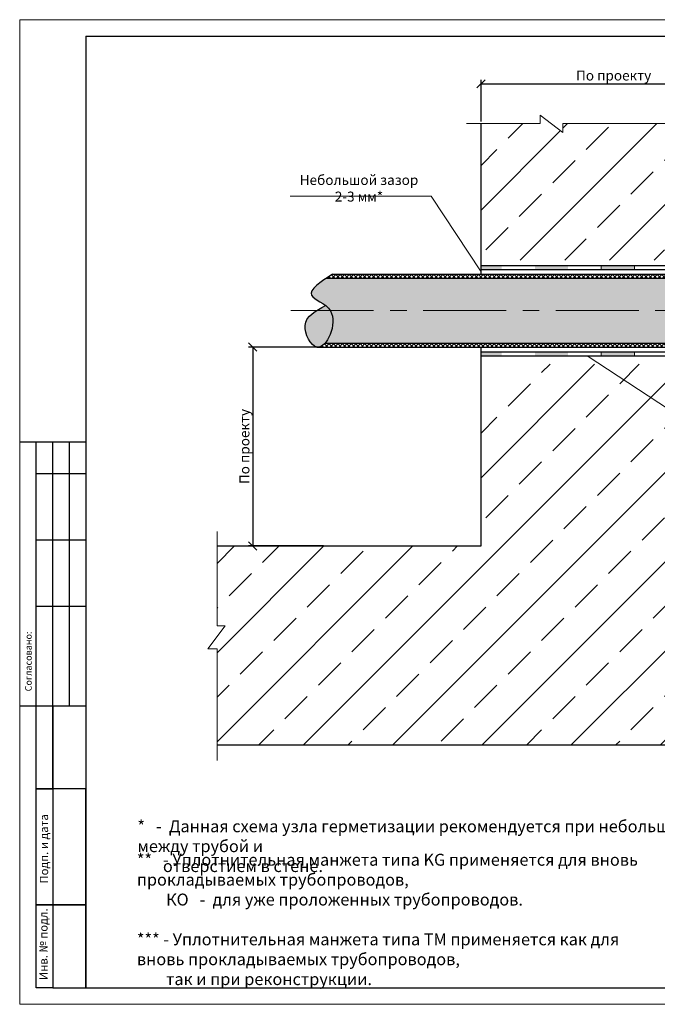
# Model space of a CAD drawing. Units: millimetres. Extents: x 1178 to 2562, y -346 to 270.
# Drawn here: x 2142 to 2334, y -342 to -45 of the extents above; entities that cross this region are included whole.
import ezdxf

# ---------------------------------------------------------------- set-up
doc = ezdxf.new("R2010")
doc.units = ezdxf.units.MM
doc.linetypes.add('ОСЕВАЯ', pattern=[2, 1.25, -0.25, 0.25, -0.25])
doc.layers.add('Узел герметизации', color=7, linetype='Continuous', lineweight=50)
doc.styles.add('AUDIT_I_020902100927-1', font='txt')
doc.styles.add('style1', font='arial.ttf', dxfattribs={"width": 0.75, "height": 3})
doc.dimstyles.new('5', dxfattribs={"dimtxt": 3, "dimasz": 2.5, "dimexe": 1.25, "dimexo": 0.625, "dimtad": 1, "dimlfac": 5, "dimtxsty": 'Standard', "dimblk": 'OBLIQUE', "dimcen": 5, "dimadec": 0, "dimazin": 0, "dimtfac": 1, "dimtmove": 0, "dimatfit": 3, "dimldrblk": 'OPEN90', "dimfxl": 1.25, "dimarcsym": 0})
pattern_1 = [(45, (891.886, -414.529), (-13.47038, 13.47038), []), (45, (905.357, -414.529), (-13.47038, 13.47038), [9.525, -4.7625])]
pattern_2 = [(45, (0, -414.5285), (-0.6735192, 0.6735192), []), (135, (0, -414.5285), (-0.6735192, -0.6735192), [])]

# ---------------------------------------------------------------- blocks, each defined once
blk = doc.blocks.new('_Oblique')
at = {"color": 0, "linetype": 'ByBlock', "lineweight": -2}
blk.add_line((-0.5, -0.5), (0.5, 0.5), dxfattribs=at)
blk = doc.blocks.new('*D10')
at = {"layer": 'Defpoints', "color": 0, "lineweight": 20, "transparency": 16777216}
for p in [(2361.27, -64.72), (2281.27, -76.7), (2361.27, -76.7)]:
    blk.add_point(p, dxfattribs=at)
at = {"layer": 'Узел герметизации', "color": 0, "lineweight": -2, "transparency": 16777216}
for p, q in [((2281.27, -76.07), (2281.27, -63.47)), ((2281.27, -64.72), (2361.27, -64.72)), ((2361.27, -76.07), (2361.27, -63.47))]:
    blk.add_line(p, q, dxfattribs=at)
at = {"layer": 'Узел герметизации', "color": 0, "lineweight": -2, "transparency": 16777216, "xscale": 2.5, "yscale": 2.5, "zscale": 2.5, "rotation": 180}
blk.add_blockref('_Oblique', (2281.27, -64.72), dxfattribs=at)
at = {"layer": 'Узел герметизации', "color": 0, "lineweight": -2, "transparency": 16777216, "xscale": 2.5, "yscale": 2.5, "zscale": 2.5}
blk.add_blockref('_Oblique', (2361.27, -64.72), dxfattribs=at)
at = {"layer": 'Узел герметизации', "color": 0, "lineweight": 20, "transparency": 16777216, "insert": (2321.27, -62.6), "char_height": 3, "attachment_point": 5}
blk.add_mtext('По проекту', dxfattribs=at)
blk = doc.blocks.new('_Open90')
at = {"color": 0, "linetype": 'ByBlock', "lineweight": -2}
for p, q in [((0, 0), (-1, 0)), ((-0.5, 0.5), (0, 0)), ((0, 0), (-0.5, -0.5))]:
    blk.add_line(p, q, dxfattribs=at)
blk = doc.blocks.new('*D9')
at = {"layer": 'Defpoints', "color": 0, "lineweight": 20, "transparency": 16777216}
for p in [(2234.37, -144.12), (2212.41, -204.12), (2234.37, -204.12)]:
    blk.add_point(p, dxfattribs=at)
at = {"layer": 'Узел герметизации', "color": 0, "lineweight": -2, "transparency": 16777216}
for p, q in [((2233.75, -144.12), (2211.16, -144.12)), ((2212.41, -144.12), (2212.41, -204.12)), ((2233.75, -204.12), (2211.16, -204.12))]:
    blk.add_line(p, q, dxfattribs=at)
at = {"layer": 'Узел герметизации', "color": 0, "lineweight": -2, "transparency": 16777216, "xscale": 2.5, "yscale": 2.5, "zscale": 2.5}
for p, rotation in [((2212.41, -144.12), 90), ((2212.41, -204.12), 270)]:
    blk.add_blockref('_Oblique', p, dxfattribs=dict(at, rotation=rotation))
at = {"layer": 'Узел герметизации', "color": 0, "lineweight": 20, "transparency": 16777216, "insert": (2210.29, -174.12), "char_height": 3, "attachment_point": 5, "rotation": 90}
blk.add_mtext('По проекту', dxfattribs=at)

msp = doc.modelspace()

# ---------------------------------------------------------------- hatches: boundary and pattern name
at = {"layer": 'Узел герметизации', "lineweight": 9}
h = msp.add_hatch(dxfattribs=at)
h.set_pattern_fill('ANSI33', color=256, scale=3, style=0)
h.set_pattern_definition(pattern_1)
h.paths.add_polyline_path([(2361.2677, -76.6982), (2344.432, -76.6982), (2344.432, -79.4501), (2337.5543, -74.2178), (2337.5543, -76.6982), (2305.969, -76.6982), (2305.969, -79.4501), (2299.0913, -74.2178), (2299.0913, -76.6982), (2281.2677, -76.6982), (2281.2677, -115.4682), (2283.1717, -117.9218), (2361.2677, -117.9218), (2361.2677, -108.8425), (2344.7313, -108.8425), (2341.2677, -107.5925), (2344.7313, -106.3425), (2361.2677, -106.3425)])
at = {"layer": 'Узел герметизации', "lineweight": 20}
h = msp.add_hatch(color=256, dxfattribs=at)
h.paths.add_polyline_path([(2287.5177, -119.5063), (2287.5177, -120.7063), (2281.2677, -120.7063), (2281.2677, -119.5063)])
h.paths.add_polyline_path([(2297.5177, -120.7063), (2297.5177, -119.5063), (2307.5177, -119.5063), (2307.5177, -120.7063)])
h.paths.add_polyline_path([(2317.5177, -120.7063), (2317.5177, -119.5063), (2327.5177, -119.5063), (2327.5177, -120.7063)])
h.paths.add_polyline_path([(2347.5177, -119.5063), (2347.5177, -120.7063), (2337.5177, -120.7063), (2337.5177, -119.5063)])
h.paths.add_polyline_path([(2361.2677, -119.5063), (2361.2677, -117.5464), (2362.4677, -117.5464), (2362.4677, -120.7063), (2357.5177, -120.7063), (2357.5177, -119.5063)])
h.paths.add_polyline_path([(2362.4677, -107.5464), (2361.2677, -107.5464), (2361.2677, -97.5464), (2362.4677, -97.5464)])
h = msp.add_hatch(color=4, dxfattribs=at)
edge = h.paths.add_edge_path()
edge.add_spline(control_points=[(2235.7947, -133.1218), (2234.3457, -130.7399), (2227.1256, -128.9244), (2231.7983, -125.254), (2234.6721, -123.3218)], knot_values=[1.53822017, 1.53822017, 1.53822017, 1.53822017, 8.87908674, 16.35185667, 16.35185667, 16.35185667, 16.35185667], degree=3, periodic=0)
edge.add_spline(control_points=[(2234.388, -131.6006), (2233.4326, -132.0916), (2232.4771, -132.5826), (2231.6131, -133.1218)], knot_values=[41.3337473, 41.3337473, 41.3337473, 41.3337473, 44.10793742, 44.10793742, 44.10793742, 44.10793742], degree=3, periodic=0)
edge.add_line((2231.6131, -133.1218), (2235.7947, -133.1218))
edge = h.paths.add_edge_path()
edge.add_spline(control_points=[(2234.237, -142.9218), (2236.1961, -140.6947), (2237.4595, -135.9168), (2235.8093, -133.1459), (2235.7947, -133.1218)], knot_values=[16.35185667, 16.35185667, 16.35185667, 16.35185667, 24.76387838, 24.83823804, 24.83823804, 24.83823804, 24.83823804], degree=3, periodic=0)
edge.add_line((2235.7947, -133.1218), (2231.6131, -133.1218))
edge.add_spline(control_points=[(2231.6131, -133.1218), (2229.7954, -134.2562), (2226.5873, -137.3162), (2229.8534, -143.7908), (2231.7779, -144.1218)], knot_values=[28.08328373, 28.08328373, 28.08328373, 28.08328373, 33.91973159, 41.3337473, 41.3337473, 41.3337473, 41.3337473], degree=3, periodic=0)
edge.add_line((2231.7779, -144.1218), (2232.3793, -144.1218))
edge.add_spline(control_points=[(2232.3793, -144.1218), (2233.0231, -144.015), (2233.6606, -143.577), (2234.237, -142.9218)], knot_values=[24.83823804, 24.83823804, 24.83823804, 24.83823804, 27.31295602, 27.31295602, 27.31295602, 27.31295602], degree=3, periodic=0)
h = msp.add_hatch(color=4, dxfattribs=at)
edge = h.paths.add_edge_path()
edge.add_line((2397.4651, -123.3218), (2234.6721, -123.3218))
edge.add_spline(control_points=[(2234.6721, -123.3218), (2231.7983, -125.254), (2227.1256, -128.9244), (2234.3457, -130.7399), (2235.7947, -133.1218)], knot_values=[1.53822017, 1.53822017, 1.53822017, 1.53822017, 9.0109901, 16.35185667, 16.35185667, 16.35185667, 16.35185667], degree=3, periodic=0)
edge.add_line((2235.7947, -133.1218), (2397.4651, -133.1218))
edge.add_line((2397.4651, -133.1218), (2397.4651, -123.3218))
edge = h.paths.add_edge_path()
edge.add_line((2397.4651, -133.1218), (2235.7947, -133.1218))
edge.add_spline(control_points=[(2235.7947, -133.1218), (2235.8093, -133.1459), (2237.4595, -135.9168), (2236.1961, -140.6947), (2234.237, -142.9218)], knot_values=[16.35185667, 16.35185667, 16.35185667, 16.35185667, 16.42621634, 24.83823804, 24.83823804, 24.83823804, 24.83823804], degree=3, periodic=0)
edge.add_line((2234.237, -142.9218), (2397.4651, -142.9218))
edge.add_line((2397.4651, -142.9218), (2397.4651, -133.1218))
h.paths.add_polyline_path([(2400.0103, -123.3218), (2397.4651, -123.3218), (2397.4651, -133.1218), (2400.0103, -133.1218)])
h.paths.add_polyline_path([(2400.0103, -133.1218), (2397.4651, -133.1218), (2397.4651, -142.9218), (2400.0103, -142.9218)])
h.paths.add_polyline_path([(2408.7644, -133.1218), (2400.0103, -133.1218), (2400.0103, -142.9218), (2408.7644, -142.9218)])
h.paths.add_polyline_path([(2408.7644, -123.3218), (2400.0103, -123.3218), (2400.0103, -133.1218), (2408.7644, -133.1218)])
h.paths.add_polyline_path([(2411.3096, -123.3218), (2408.7644, -123.3218), (2408.7644, -133.1218), (2411.3096, -133.1218)])
h.paths.add_polyline_path([(2411.3096, -133.1218), (2408.7644, -133.1218), (2408.7644, -142.9218), (2411.3096, -142.9218)])
edge = h.paths.add_edge_path()
edge.add_spline(control_points=[(2453.1646, -142.9218), (2451.2055, -140.6947), (2449.9421, -135.9168), (2451.5922, -133.1459), (2451.6069, -133.1218)], knot_values=[16.35185667, 16.35185667, 16.35185667, 16.35185667, 24.76387838, 24.83823804, 24.83823804, 24.83823804, 24.83823804], degree=3, periodic=0)
edge.add_line((2451.6069, -133.1218), (2411.3096, -133.1218))
edge.add_line((2411.3096, -133.1218), (2411.3096, -142.9218))
edge.add_line((2411.3096, -142.9218), (2453.1646, -142.9218))
edge = h.paths.add_edge_path()
edge.add_spline(control_points=[(2451.6069, -133.1218), (2453.0559, -130.7399), (2460.2759, -128.9244), (2455.6032, -125.254), (2452.7294, -123.3218)], knot_values=[1.53822017, 1.53822017, 1.53822017, 1.53822017, 8.87908674, 16.35185667, 16.35185667, 16.35185667, 16.35185667], degree=3, periodic=0)
edge.add_line((2452.7294, -123.3218), (2411.3096, -123.3218))
edge.add_line((2411.3096, -123.3218), (2411.3096, -133.1218))
edge.add_line((2411.3096, -133.1218), (2451.6069, -133.1218))
edge.add_spline(control_points=[(2451.6069, -133.1218), (2453.0559, -130.7399), (2460.2759, -128.9244), (2455.6032, -125.254), (2452.7294, -123.3218)], knot_values=[1.53822017, 1.53822017, 1.53822017, 1.53822017, 8.87908674, 16.35185667, 16.35185667, 16.35185667, 16.35185667], degree=3, periodic=0)
edge.add_spline(control_points=[(2453.0136, -131.6006), (2453.969, -132.0916), (2454.9244, -132.5826), (2455.7885, -133.1218)], knot_values=[41.3337473, 41.3337473, 41.3337473, 41.3337473, 44.10793742, 44.10793742, 44.10793742, 44.10793742], degree=3, periodic=0)
edge = h.paths.add_edge_path()
edge.add_spline(control_points=[(2455.0223, -144.1218), (2455.2227, -144.155), (2457.3583, -144.1672), (2460.8142, -137.3162), (2457.6062, -134.2562), (2455.7885, -133.1218)], knot_values=[27.31295602, 27.31295602, 27.31295602, 27.31295602, 28.08328373, 35.49729944, 41.3337473, 41.3337473, 41.3337473, 41.3337473], degree=3, periodic=0)
edge.add_line((2455.7885, -133.1218), (2451.6069, -133.1218))
edge.add_spline(control_points=[(2451.6069, -133.1218), (2451.5922, -133.1459), (2449.9421, -135.9168), (2451.2055, -140.6947), (2453.1646, -142.9218)], knot_values=[16.35185667, 16.35185667, 16.35185667, 16.35185667, 16.42621634, 24.83823804, 24.83823804, 24.83823804, 24.83823804], degree=3, periodic=0)
edge.add_spline(control_points=[(2453.1646, -142.9218), (2453.741, -143.577), (2454.3785, -144.015), (2455.0223, -144.1218)], knot_values=[24.83823804, 24.83823804, 24.83823804, 24.83823804, 27.31295602, 27.31295602, 27.31295602, 27.31295602], degree=3, periodic=0)
edge = h.paths.add_edge_path(flags=17)
edge.add_spline(control_points=[(2453.0136, -131.6006), (2453.969, -132.0916), (2454.9244, -132.5826), (2455.7885, -133.1218)], knot_values=[41.3337473, 41.3337473, 41.3337473, 41.3337473, 44.10793742, 44.10793742, 44.10793742, 44.10793742], degree=3, periodic=0)
edge.add_spline(control_points=[(2452.7294, -123.3218), (2455.6032, -125.254), (2460.2759, -128.9244), (2453.0559, -130.7399), (2451.6069, -133.1218)], knot_values=[1.53822017, 1.53822017, 1.53822017, 1.53822017, 9.0109901, 16.35185667, 16.35185667, 16.35185667, 16.35185667], degree=3, periodic=0)
edge.add_line((2451.6069, -133.1218), (2455.7885, -133.1218))
at = {"layer": 'Узел герметизации', "lineweight": 9}
h = msp.add_hatch(dxfattribs=at)
h.set_pattern_fill('ANSI37', color=256, scale=0.3, style=0)
h.set_pattern_definition(pattern_2)
edge = h.paths.add_edge_path()
edge.add_line((2397.4651, -122.1218), (2236.4906, -122.1218))
edge.add_spline(control_points=[(2236.4906, -122.1218), (2235.8771, -122.5229), (2235.2637, -122.9241), (2234.6721, -123.3218)], knot_values=[0, 0, 0, 0, 1.53822017, 1.53822017, 1.53822017, 1.53822017], degree=3, periodic=0)
edge.add_line((2234.6721, -123.3218), (2397.4651, -123.3218))
edge.add_line((2397.4651, -123.3218), (2397.4651, -122.1218))
h.paths.add_polyline_path([(2400.0103, -122.1218), (2397.4651, -122.1218), (2397.4651, -123.3218), (2400.0103, -123.3218)])
edge = h.paths.add_edge_path()
edge.add_spline(control_points=[(2408.7644, -122.133), (2408.0758, -122.1319), (2406.7765, -122.1255), (2405.4781, -122.1072), (2404.8658, -122.1218)], knot_values=[19.70806828, 19.70806828, 19.70806828, 19.70806828, 21.77399547, 23.60743191, 23.60743191, 23.60743191, 23.60743191], degree=3, periodic=0)
edge.add_line((2406.7284, -122.1218), (2404.8658, -122.1218))
edge.add_spline(control_points=[(2404.8658, -122.1218), (2404.7876, -122.1237), (2404.7092, -122.1259), (2404.6314, -122.1218)], knot_values=[19.47362874, 19.47362874, 19.47362874, 19.47362874, 19.70806828, 19.70806828, 19.70806828, 19.70806828], degree=3, periodic=0)
edge.add_line((2404.6314, -122.1218), (2400.0103, -122.1218))
edge.add_line((2400.0103, -122.1218), (2400.0103, -123.3218))
edge.add_line((2400.0103, -123.3218), (2408.7644, -123.3218))
edge.add_line((2408.7644, -123.3218), (2408.7644, -122.133))
edge = h.paths.add_edge_path()
edge.add_spline(control_points=[(2411.3096, -122.1291), (2410.461, -122.1324), (2409.6126, -122.1344), (2408.7644, -122.133)], knot_values=[23.60743191, 23.60743191, 23.60743191, 23.60743191, 26.15233315, 26.15233315, 26.15233315, 26.15233315], degree=3, periodic=0)
edge.add_line((2408.7644, -122.133), (2408.7644, -123.3218))
edge.add_line((2408.7644, -123.3218), (2411.3096, -123.3218))
edge.add_line((2411.3096, -123.3218), (2411.3096, -122.1291))
edge = h.paths.add_edge_path()
edge.add_spline(control_points=[(2452.7294, -123.3218), (2452.1379, -122.9241), (2451.5245, -122.5229), (2450.911, -122.1218)], knot_values=[0, 0, 0, 0, 1.53822017, 1.53822017, 1.53822017, 1.53822017], degree=3, periodic=0)
edge.add_line((2450.911, -122.1218), (2412.9011, -122.1218))
edge.add_spline(control_points=[(2412.9011, -122.1218), (2412.3706, -122.1244), (2411.8401, -122.127), (2411.3096, -122.1291)], knot_values=[26.15233315, 26.15233315, 26.15233315, 26.15233315, 27.74334867, 27.74334867, 27.74334867, 27.74334867], degree=3, periodic=0)
edge.add_line((2411.3096, -122.1291), (2411.3096, -123.3218))
edge.add_line((2411.3096, -123.3218), (2452.7294, -123.3218))
at = {"layer": 'Узел герметизации', "lineweight": 20}
h = msp.add_hatch(dxfattribs=at)
h.set_pattern_fill('ANSI37', color=256, scale=0.3, style=0)
h.set_pattern_definition(pattern_2)
edge = h.paths.add_edge_path()
edge.add_line((2397.4651, -142.9218), (2234.237, -142.9218))
edge.add_spline(control_points=[(2234.237, -142.9218), (2234.164, -143.0047), (2234.0901, -143.0841), (2234.0154, -143.1598)], knot_values=[24.83823804, 24.83823804, 24.83823804, 24.83823804, 25.15137294, 25.15137294, 25.15137294, 25.15137294], degree=3, periodic=0)
edge.add_spline(control_points=[(2234.0154, -143.1598), (2233.9408, -143.2353), (2233.8654, -143.3072), (2233.7892, -143.3751)], knot_values=[25.15137294, 25.15137294, 25.15137294, 25.15137294, 25.46362764, 25.46362764, 25.46362764, 25.46362764], degree=3, periodic=0)
edge.add_spline(control_points=[(2233.7892, -143.3751), (2233.7058, -143.4494), (2233.6215, -143.519), (2233.5364, -143.5837)], knot_values=[25.46362764, 25.46362764, 25.46362764, 25.46362764, 25.80542746, 25.80542746, 25.80542746, 25.80542746], degree=3, periodic=0)
edge.add_spline(control_points=[(2233.5364, -143.5837), (2233.4588, -143.6426), (2233.3806, -143.6975), (2233.3018, -143.7479)], knot_values=[25.80542746, 25.80542746, 25.80542746, 25.80542746, 26.11733044, 26.11733044, 26.11733044, 26.11733044], degree=3, periodic=0)
edge.add_spline(control_points=[(2233.3018, -143.7479), (2233.2372, -143.7893), (2233.1723, -143.8277), (2233.107, -143.8631)], knot_values=[26.11733044, 26.11733044, 26.11733044, 26.11733044, 26.3731536, 26.3731536, 26.3731536, 26.3731536], degree=3, periodic=0)
edge.add_spline(control_points=[(2233.107, -143.8631), (2233.0629, -143.887), (2233.0185, -143.9095), (2232.9741, -143.9306)], knot_values=[26.3731536, 26.3731536, 26.3731536, 26.3731536, 26.54645316, 26.54645316, 26.54645316, 26.54645316], degree=3, periodic=0)
edge.add_spline(control_points=[(2232.9741, -143.9306), (2232.9148, -143.9587), (2232.8553, -143.9843), (2232.7956, -144.0071)], knot_values=[26.54645316, 26.54645316, 26.54645316, 26.54645316, 26.77766632, 26.77766632, 26.77766632, 26.77766632], degree=3, periodic=0)
edge.add_spline(control_points=[(2232.6619, -144.0538), (2232.7065, -144.0398), (2232.7511, -144.0242), (2232.7956, -144.0071)], knot_values=[26.77766632, 26.77766632, 26.77766632, 26.77766632, 26.95017427, 26.95017427, 26.95017427, 26.95017427], degree=3, periodic=0)
edge.add_spline(control_points=[(2232.5418, -144.0878), (2232.5819, -144.0777), (2232.6219, -144.0664), (2232.6619, -144.0538)], knot_values=[26.95017427, 26.95017427, 26.95017427, 26.95017427, 27.10454929, 27.10454929, 27.10454929, 27.10454929], degree=3, periodic=0)
edge.add_spline(control_points=[(2232.4071, -144.117), (2232.452, -144.1088), (2232.4969, -144.0991), (2232.5418, -144.0878)], knot_values=[27.10454929, 27.10454929, 27.10454929, 27.10454929, 27.27732017, 27.27732017, 27.27732017, 27.27732017], degree=3, periodic=0)
edge.add_line((2232.3828, -144.1218), (2397.4651, -144.1218))
edge.add_line((2397.4651, -144.1218), (2397.4651, -142.9218))
h.paths.add_polyline_path([(2400.0103, -142.9218), (2397.4651, -142.9218), (2397.4651, -144.1218), (2400.0103, -144.1218)])
edge = h.paths.add_edge_path()
edge.add_line((2408.7644, -142.9218), (2400.0103, -142.9218))
edge.add_line((2400.0103, -142.9218), (2400.0103, -144.1218))
edge.add_line((2400.0103, -144.1218), (2404.6314, -144.1218))
edge.add_spline(control_points=[(2404.6314, -144.1218), (2404.7092, -144.1177), (2404.7876, -144.1199), (2404.8658, -144.1218)], knot_values=[19.47362874, 19.47362874, 19.47362874, 19.47362874, 19.70806828, 19.70806828, 19.70806828, 19.70806828], degree=3, periodic=0)
edge.add_line((2404.8658, -144.1218), (2406.6901, -144.1218))
edge.add_spline(control_points=[(2404.8658, -144.1218), (2405.4781, -144.1364), (2406.7765, -144.118), (2408.0758, -144.1117), (2408.7644, -144.1105)], knot_values=[19.70806828, 19.70806828, 19.70806828, 19.70806828, 21.54150472, 23.60743191, 23.60743191, 23.60743191, 23.60743191], degree=3, periodic=0)
edge.add_line((2408.7644, -144.1105), (2408.7644, -142.9218))
edge = h.paths.add_edge_path()
edge.add_line((2411.3096, -142.9218), (2408.7644, -142.9218))
edge.add_line((2408.7644, -142.9218), (2408.7644, -144.1105))
edge.add_spline(control_points=[(2408.7644, -144.1105), (2409.6126, -144.1092), (2410.461, -144.1112), (2411.3096, -144.1145)], knot_values=[23.60743191, 23.60743191, 23.60743191, 23.60743191, 26.15233315, 26.15233315, 26.15233315, 26.15233315], degree=3, periodic=0)
edge.add_line((2411.3096, -144.1145), (2411.3096, -142.9218))
edge = h.paths.add_edge_path()
edge.add_spline(control_points=[(2455.0223, -144.1218), (2454.3785, -144.015), (2453.741, -143.577), (2453.1646, -142.9218)], knot_values=[24.83823804, 24.83823804, 24.83823804, 24.83823804, 27.31295602, 27.31295602, 27.31295602, 27.31295602], degree=3, periodic=0)
edge.add_line((2453.1646, -142.9218), (2411.3096, -142.9218))
edge.add_line((2411.3096, -142.9218), (2411.3096, -144.1145))
edge.add_spline(control_points=[(2411.3096, -144.1145), (2411.8401, -144.1166), (2412.3706, -144.1192), (2412.9011, -144.1218)], knot_values=[26.15233315, 26.15233315, 26.15233315, 26.15233315, 27.74334867, 27.74334867, 27.74334867, 27.74334867], degree=3, periodic=0)
edge.add_line((2412.9011, -144.1218), (2455.0223, -144.1218))
h = msp.add_hatch(color=256, dxfattribs=at)
h.paths.add_polyline_path([(2287.5177, -146.73), (2287.5177, -145.53), (2281.2677, -145.53), (2281.2677, -146.73)])
h.paths.add_polyline_path([(2297.5177, -145.53), (2297.5177, -146.73), (2307.5177, -146.73), (2307.5177, -145.53)])
h.paths.add_polyline_path([(2317.5177, -145.53), (2317.5177, -146.73), (2327.5177, -146.73), (2327.5177, -145.53)])
h.paths.add_polyline_path([(2347.5177, -146.73), (2347.5177, -145.53), (2337.5177, -145.53), (2337.5177, -146.73)])
h.paths.add_polyline_path([(2361.2677, -146.73), (2361.2677, -148.6899), (2362.4677, -148.6899), (2362.4677, -145.53), (2357.5177, -145.53), (2357.5177, -146.73)])
h.paths.add_polyline_path([(2362.4677, -158.6899), (2361.2677, -158.6899), (2361.2677, -168.6899), (2362.4677, -168.6899)])
at = {"layer": 'Узел герметизации', "lineweight": 9}
h = msp.add_hatch(dxfattribs=at)
h.set_pattern_fill('ANSI33', color=256, scale=3, style=0)
h.set_pattern_definition(pattern_1)
h.paths.add_polyline_path([(2411.2677, -264.1218), (2411.2677, -204.1218), (2361.2677, -204.1218), (2361.2677, -161.151), (2344.7313, -161.151), (2340.1751, -159.5067), (2340.1751, -157.7953), (2344.7313, -156.151), (2361.2677, -156.151), (2361.2677, -155.401), (2361.2677, -149.3218), (2289.152, -149.3218), (2281.2677, -157.4219), (2281.2677, -204.1218), (2201.6224, -204.1218), (2201.6224, -228.2229), (2204.1028, -228.2229), (2198.8705, -235.1006), (2201.6224, -235.1006), (2201.6224, -264.1218)])

# ---------------------------------------------------------------- linework, layer by layer
at = {"layer": 'Узел герметизации', "linetype": 'Continuous', "lineweight": 20, "ltscale": 0.1}
for p, q in [((2142.0991, -342.3728), (2142.0991, -45.3728)), ((2142.0991, -45.3728), (2142.0991, -342.3728)), ((2142.0991, -342.3728), (2142.0991, -45.3728)), ((2142.0991, -45.3728), (2142.0991, -342.3728)), ((2142.0991, -342.3728), (2142.0991, -45.3728)), ((2142.0991, -45.3728), (2562.0991, -45.3728)), ((2142.0991, -342.3728), (2142.0991, -45.3728)), ((2562.0991, -342.3728), (2142.0991, -342.3728)), ((2562.0991, -342.3728), (2142.0991, -342.3728)), ((2142.0991, -342.3728), (2562.0991, -342.3728))]:
    msp.add_line(p, q, dxfattribs=at)
at = {"layer": 'Узел герметизации', "linetype": 'Continuous', "lineweight": 30, "ltscale": 0.1}
for p, q in [((2162.0991, -50.3728), (2162.0991, -337.3728)), ((2162.0991, -50.3728), (2557.0991, -50.3728)), ((2162.0991, -337.3728), (2557.0991, -337.3728))]:
    msp.add_line(p, q, dxfattribs=at)
at = {"layer": 'Узел герметизации', "color": 7, "linetype": 'Continuous', "lineweight": 13}
for p, q in [((2305.969, -79.4501), (2299.0913, -74.2178)), ((2299.0913, -74.2178), (2299.0913, -76.6982)), ((2299.0913, -76.6982), (2276.8422, -76.6982)), ((2337.5543, -76.6982), (2305.969, -76.6982)), ((2305.969, -76.6982), (2305.969, -79.4501)), ((2201.6224, -228.2229), (2201.6224, -199.7261)), ((2198.8705, -235.1006), (2204.1028, -228.2229)), ((2204.1028, -228.2229), (2201.6224, -228.2229)), ((2201.6224, -235.1006), (2198.8705, -235.1006)), ((2201.6224, -268.7917), (2201.6224, -235.1006))]:
    msp.add_line(p, q, dxfattribs=at)
at = {"layer": 'Узел герметизации', "lineweight": 30}
for p, q in [((2281.2677, -122.1218), (2281.2677, -76.6982)), ((2281.2677, -119.5176), (2361.2677, -119.5176)), ((2281.2677, -120.7176), (2362.4677, -120.7176)), ((2281.2677, -120.7176), (2362.4677, -120.7176)), ((2234.6721, -123.3218), (2452.7294, -123.3218)), ((2236.4906, -122.1218), (2450.911, -122.1218)), ((2231.7779, -144.1218), (2455.0223, -144.1218)), ((2234.237, -142.9218), (2453.1646, -142.9218)), ((2281.2677, -204.1218), (2281.2677, -144.1218)), ((2281.2677, -145.526), (2362.4677, -145.526)), ((2281.2677, -146.726), (2361.2677, -146.726)), ((2201.6224, -204.1218), (2281.2677, -204.1218)), ((2201.6224, -264.1218), (2411.2677, -264.1218))]:
    msp.add_line(p, q, dxfattribs=at)
at = {"layer": 'Узел герметизации', "color": 7, "linetype": 'Continuous', "lineweight": 13, "ltscale": 0.05}
msp.add_line((2223.6454, -98.5616), (2266.2118, -98.5616), dxfattribs=at)
at = {"layer": 'Узел герметизации', "lineweight": 20}
for p, q in [((2266.2118, -98.5616), (2281.2677, -121.4602)), ((2317.5177, -120.7176), (2317.5177, -119.5176)), ((2327.5177, -120.7176), (2327.5177, -119.5176)), ((2317.5177, -145.526), (2317.5177, -146.726)), ((2327.5177, -145.526), (2327.5177, -146.726))]:
    msp.add_line(p, q, dxfattribs=at)
at = {"layer": 'Узел герметизации', "color": 7, "linetype": 'ОСЕВАЯ', "lineweight": 13, "ltscale": 20}
msp.add_line((2223.8486, -133.1218), (2475.0082, -133.1218), dxfattribs=at)
at = {"layer": 'Узел герметизации', "lineweight": 13}
msp.add_line((2370.5321, -184.4401), (2313.3216, -146.726), dxfattribs=at)
at = {"layer": 'Узел герметизации', "color": 7, "linetype": 'Continuous', "lineweight": 25}
for p, q in [((2142.0991, -172.6728), (2162.0991, -172.6728)), ((2147.0991, -252.3728), (2147.0991, -172.6728)), ((2152.0991, -252.5728), (2152.0991, -172.6728)), ((2157.0991, -252.3728), (2157.0991, -172.6728)), ((2147.0991, -182.2728), (2162.0991, -182.2728)), ((2147.0991, -202.2728), (2162.0991, -202.2728)), ((2147.0991, -222.2728), (2162.0991, -222.2728)), ((2142.2991, -252.3728), (2161.8991, -252.3728))]:
    msp.add_line(p, q, dxfattribs=at)
at = {"layer": 'Узел герметизации', "color": 7, "lineweight": 25}
for points in [[(2152.0991, -277.3728), (2147.0991, -277.3728), (2147.0991, -252.3728), (2152.0991, -252.3728)], [(2152.0991, -252.3728), (2162.0991, -252.3728), (2162.0991, -277.3728), (2152.0991, -277.3728)], [(2152.0991, -312.3728), (2147.0991, -312.3728), (2147.0991, -277.3728), (2152.0991, -277.3728)], [(2152.0991, -312.3728), (2162.0991, -312.3728), (2162.0991, -277.3728), (2152.0991, -277.3728)], [(2152.0991, -337.3728), (2147.0991, -337.3728), (2147.0991, -312.3728), (2152.0991, -312.3728)], [(2162.0991, -312.3728), (2152.0991, -312.3728), (2152.0991, -337.3728), (2162.0991, -337.3728)]]:
    msp.add_lwpolyline(points, close=True, dxfattribs=at)
at = {"layer": 'Узел герметизации', "lineweight": 30}
msp.add_spline([(2236.4906, -122.1218), (2230.1104, -128.4851), (2235.838, -133.1946), (2231.7779, -144.1218), (2228.2254, -137.6143), (2234.388, -131.6006)], degree=3, dxfattribs=at)

# ---------------------------------------------------------------- texts
at = {"layer": 'Узел герметизации', "color": 7, "linetype": 'Continuous', "lineweight": 30, "style": 'AUDIT_I_020902100927-1'}
msp.add_text('Согласовано:', height=2, rotation=90, dxfattribs=at).set_placement((2145.7243, -247.9709))
at = {"layer": 'Узел герметизации', "color": 7, "lineweight": 30, "char_height": 3, "style": 'style1'}
for s, insert, attachment_point in [('{\\fArial|b0|i0|c204|p34;Небольшой зазор 2-3 мм*\\P\\P }', (2244.4549, -99.7303), 5), ('{\\fArial|b0|i0|c204|p34;\\P\\P }', (2332.4642, -99.3327), 5), ('{\\fArial|b0|i0|c204|p34;\\H1.2x;\\P\\P**   - Уплотнительная манжета типа \\fArial|b0|i0|c0|p34;KG \\fArial|b0|i0|c204|p34;применяется для вновь прокладываемых трубопроводов,\\P        КО   -  для уже проложенных трубопроводов.\\P\\P*** - Уплотнительная манжета типа ТМ\\fArial|b0|i0|c0|p34; \\fArial|b0|i0|c204|p34;применяется как для вновь прокладываемых трубопроводов, \\P        так и при реконструкции.\\H0.8333x;\\P\\P }', (2177.4488, -314.4735), 4)]:
    msp.add_mtext(s, dxfattribs=dict(at, insert=insert, attachment_point=attachment_point))
at = {"layer": 'Узел герметизации', "color": 7, "char_height": 2.5, "width": 23.2105, "attachment_point": 1, "rotation": 90}
for s, insert in [('{\\fArial|b0|i0|c204|p34;Подп. и дата}', (2148.1798, -305.9452)), ('{\\fArial|b0|i0|c204|p34;Инв. № подл.}', (2147.9953, -335.0505))]:
    msp.add_mtext(s, dxfattribs=dict(at, insert=insert))
at = {"layer": 'Узел герметизации', "color": 7, "lineweight": 30, "insert": (2177.6071, -298.8725), "char_height": 3.6, "width": 197.125288, "attachment_point": 4, "style": 'style1'}
msp.add_mtext('{\\fArial|b0|i0|c204|p34;*   -  Данная схема узла герметизации рекомендуется при небольших зазорах между трубой и \\P       отверстием в стене.\\P\\P }', dxfattribs=at)

# ---------------------------------------------------------------- dimensions: what is measured, and where the dimension line sits
at = {"layer": 'Узел герметизации', "lineweight": 20}
dim = msp.add_linear_dim(base=(2361.2677, -64.7201), p1=(2281.2677, -76.6982), p2=(2361.2677, -76.6982), text='По проекту', dimstyle='5', dxfattribs=at)
dim.commit()
dim.dimension.update_dxf_attribs({"geometry": '*D10', "text_midpoint": (2321.2677, -62.5951)})
dim = msp.add_linear_dim(base=(2212.4118, -204.1218), p1=(2234.3719, -144.1218), p2=(2234.3719, -204.1218), angle=90, text='По проекту', dimstyle='5', dxfattribs=at)
dim.commit()
dim.dimension.update_dxf_attribs({"geometry": '*D9', "text_midpoint": (2210.2868, -174.1218)})

doc.saveas('drawing.dxf')
